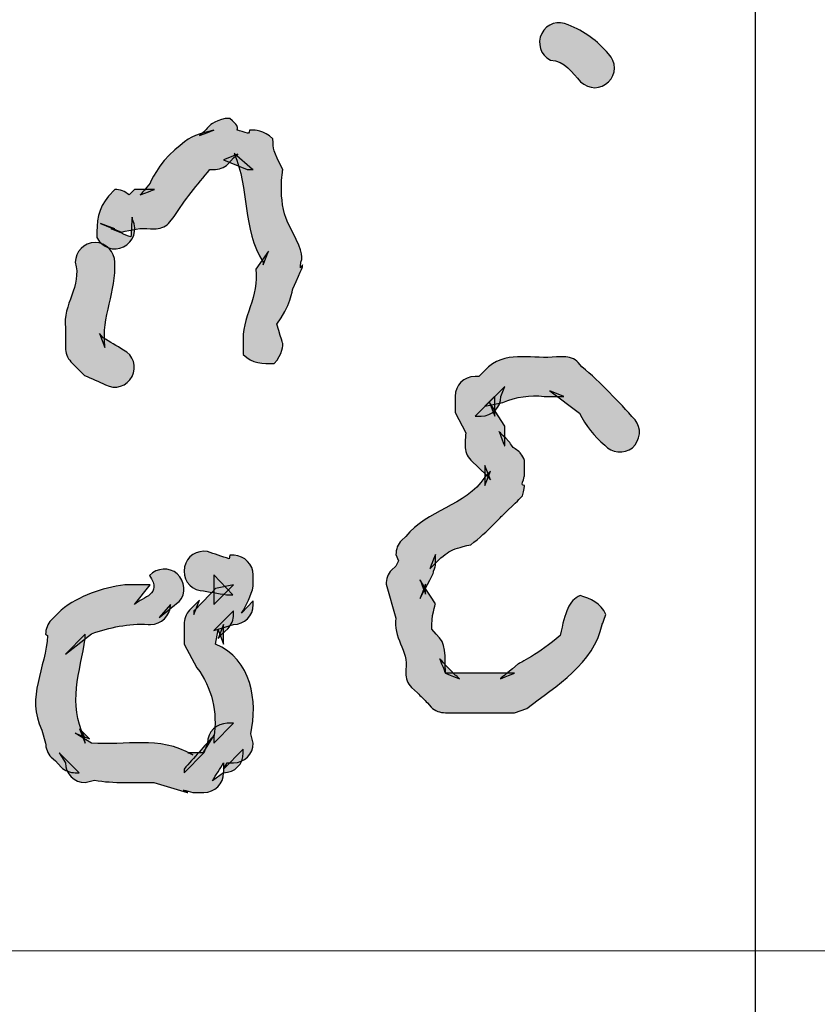
# Model space of a CAD drawing. Extents: x -20 to 112, y -73 to 33.
# Drawn here: x 86 to 90, y 13 to 17 of the extents above; entities that cross this region are included whole.
import ezdxf

# ---------------------------------------------------------------- set-up
doc = ezdxf.new("R2010")
doc.units = 0
doc.header["$MEASUREMENT"] = 0
doc.layers.add('CALL_OUTS', color=132, linetype='Continuous')
doc.layers.add('UNIT', color=231, linetype='Continuous')

msp = doc.modelspace()

# ---------------------------------------------------------------- hatches: boundary and pattern name
at = {"layer": 'UNIT'}
h = msp.add_hatch(color=7, dxfattribs=at)
edge = h.paths.add_edge_path()
edge.add_spline(control_points=[(88.8457, 16.9442), (88.9174, 16.9166), (88.9753, 16.8725), (89.0249, 16.8146), (89.0607, 16.7788), (89.0607, 16.7237), (89.0249, 16.6906), (88.9918, 16.655), (88.9367, 16.655), (88.9009, 16.6906), (88.8623, 16.7292), (88.832, 16.7843), (88.7658, 16.7871), (88.7658, 16.7871), (88.7658, 16.7871), (88.7658, 16.7871), (88.7217, 16.8091), (88.7052, 16.8615), (88.7272, 16.9056), (88.7493, 16.9497), (88.8016, 16.9662), (88.8457, 16.9442), (88.8457, 16.9442), (88.8457, 16.9442), (88.8457, 16.9442)], knot_values=[0, 0, 0, 0, 1, 1, 1, 2, 2, 2, 3, 3, 3, 4, 4, 4, 5, 5, 5, 6, 6, 6, 7, 7, 7, 8, 8, 8, 8], degree=3, periodic=0)
h = msp.add_hatch(color=7, dxfattribs=at)
edge = h.paths.add_edge_path()
edge.add_spline(control_points=[(87.396, 15.5212), (87.385, 15.6369), (87.4705, 15.7362), (87.4512, 15.8547), (87.4512, 15.8547), (87.509, 15.9346), (87.509, 15.9346), (87.509, 15.9346), (87.4842, 15.874), (87.4842, 15.874), (87.4842, 15.874), (87.4842, 15.885), (87.4842, 15.885), (87.3905, 16.0338), (87.4236, 16.2157), (87.3547, 16.3701), (87.3547, 16.3701), (87.4374, 16.2984), (87.4374, 16.2984), (87.4374, 16.2984), (87.4401, 16.2984), (87.4401, 16.2984), (87.4401, 16.2984), (87.4236, 16.2984), (87.4236, 16.2984), (87.4236, 16.2984), (87.4236, 16.2984), (87.4236, 16.2984), (87.4236, 16.2984), (87.4126, 16.2984), (87.4126, 16.2984), (87.4126, 16.2984), (87.4126, 16.2984), (87.4126, 16.2984), (87.4126, 16.2984), (87.3078, 16.3425), (87.3078, 16.3425), (87.3078, 16.3425), (87.3712, 16.3673), (87.3712, 16.3673), (87.3712, 16.3673), (87.3519, 16.3508), (87.3519, 16.3508), (87.3519, 16.3508), (87.3519, 16.3508), (87.3519, 16.3508), (87.3519, 16.3508), (87.3271, 16.3232), (87.3271, 16.3232), (87.3106, 16.3067), (87.2858, 16.2984), (87.2638, 16.2984), (87.2638, 16.2984), (87.2472, 16.2984), (87.2472, 16.2984), (87.1893, 16.2323), (87.1342, 16.1634), (87.0874, 16.0889), (87.0874, 16.0889), (87.0626, 16.0586), (87.0626, 16.0586), (87.046, 16.0421), (87.0212, 16.0338), (86.9992, 16.0338), (86.9992, 16.0338), (86.9826, 16.0338), (86.9826, 16.0338), (86.9385, 16.0421), (86.8972, 16.0283), (86.8531, 16.02), (86.8531, 16.02), (86.7594, 16.0586), (86.7594, 16.0586), (86.7594, 16.0586), (86.8228, 16.0338), (86.8228, 16.0338), (86.8228, 16.0338), (86.8062, 16.0338), (86.8062, 16.0338), (86.8366, 16.0228), (86.8641, 16.009), (86.8944, 15.998), (86.8972, 16.0283), (86.8972, 16.0559), (86.8999, 16.0862), (86.8999, 16.0807), (86.9027, 16.0779), (86.9027, 16.0724), (86.9248, 16.0311), (86.9055, 15.9759), (86.8614, 15.9539), (86.82, 15.9318), (86.7649, 15.9511), (86.7429, 15.9952), (86.7401, 16.0641), (86.7484, 16.1275), (86.7952, 16.1799), (86.7952, 16.1799), (86.8228, 16.2102), (86.8228, 16.2102), (86.8448, 16.2102), (86.8696, 16.2019), (86.8862, 16.1854), (86.8862, 16.1854), (86.911, 16.2102), (86.911, 16.2102), (86.911, 16.2102), (86.911, 16.2102), (86.9992, 16.2102), (86.9992, 16.2102), (86.9992, 16.2102), (86.9358, 16.1854), (86.9358, 16.1854), (86.9358, 16.1854), (86.9799, 16.2378), (86.9799, 16.2378), (87.0185, 16.3287), (87.0901, 16.3866), (87.1618, 16.4472), (87.1618, 16.4472), (87.2638, 16.4748), (87.2638, 16.4748), (87.2638, 16.4748), (87.2004, 16.45), (87.2004, 16.45), (87.2004, 16.45), (87.2279, 16.4748), (87.2279, 16.4748), (87.2279, 16.4748), (87.2279, 16.4748), (87.2279, 16.4748), (87.2279, 16.4748), (87.2445, 16.4941), (87.2445, 16.4941), (87.2803, 16.5272), (87.3354, 16.5272), (87.3712, 16.4941), (87.3712, 16.4941), (87.3685, 16.4748), (87.3685, 16.4748), (87.385, 16.4693), (87.4043, 16.4638), (87.4208, 16.4583), (87.4208, 16.4583), (87.4236, 16.4748), (87.4236, 16.4748), (87.4236, 16.4748), (87.4236, 16.4748), (87.4236, 16.4748), (87.4236, 16.4748), (87.4401, 16.4748), (87.4401, 16.4748), (87.4898, 16.4748), (87.5283, 16.4362), (87.5283, 16.3866), (87.5283, 16.3866), (87.5724, 16.2984), (87.5724, 16.2984), (87.5476, 16.1634), (87.5945, 16.0614), (87.6551, 15.9401), (87.6661, 15.9181), (87.6524, 15.885), (87.6496, 15.8547), (87.6496, 15.8547), (87.6606, 15.874), (87.6606, 15.874), (87.6606, 15.8712), (87.6606, 15.8685), (87.6606, 15.8657), (87.6606, 15.8657), (87.6165, 15.7665), (87.6165, 15.7665), (87.6055, 15.6838), (87.5449, 15.6094), (87.5724, 15.5212), (87.5724, 15.5212), (87.5724, 15.5212), (87.5724, 15.5212), (87.5724, 15.4743), (87.5338, 15.433), (87.4842, 15.433), (87.4346, 15.433), (87.396, 15.4743), (87.396, 15.5212), (87.396, 15.5212), (87.396, 15.5212)], knot_values=[0, 0, 0, 0, 1, 1, 1, 2, 2, 2, 3, 3, 3, 4, 4, 4, 5, 5, 5, 6, 6, 6, 7, 7, 7, 8, 8, 8, 9, 9, 9, 10, 10, 10, 11, 11, 11, 12, 12, 12, 13, 13, 13, 14, 14, 14, 15, 15, 15, 16, 16, 16, 17, 17, 17, 18, 18, 18, 19, 19, 19, 20, 20, 20, 21, 21, 21, 22, 22, 22, 23, 23, 23, 24, 24, 24, 25, 25, 25, 26, 26, 26, 27, 27, 27, 28, 28, 28, 29, 29, 29, 30, 30, 30, 31, 31, 31, 32, 32, 32, 33, 33, 33, 34, 34, 34, 35, 35, 35, 36, 36, 36, 37, 37, 37, 38, 38, 38, 39, 39, 39, 40, 40, 40, 41, 41, 41, 42, 42, 42, 43, 43, 43, 44, 44, 44, 45, 45, 45, 46, 46, 46, 47, 47, 47, 48, 48, 48, 49, 49, 49, 50, 50, 50, 51, 51, 51, 52, 52, 52, 53, 53, 53, 54, 54, 54, 55, 55, 55, 56, 56, 56, 57, 57, 57, 58, 58, 58, 59, 59, 59, 60, 60, 60, 61, 61, 61, 62, 62, 62, 62], degree=3, periodic=0)
h = msp.add_hatch(color=7, dxfattribs=at)
edge = h.paths.add_edge_path()
edge.add_spline(control_points=[(86.8228, 15.885), (86.831, 15.7582), (86.7621, 15.6397), (86.7787, 15.5102), (86.7787, 15.5102), (86.7787, 15.5047), (86.7787, 15.5047), (86.7787, 15.5047), (86.7539, 15.568), (86.7539, 15.568), (86.7539, 15.568), (86.7704, 15.5487), (86.7704, 15.5487), (86.8007, 15.5295), (86.831, 15.5129), (86.8614, 15.4936), (86.9055, 15.4716), (86.922, 15.4192), (86.8999, 15.3751), (86.8779, 15.3338), (86.8228, 15.3145), (86.7814, 15.3393), (86.7511, 15.3531), (86.718, 15.3668), (86.6877, 15.3806), (86.6877, 15.3806), (86.6271, 15.4413), (86.6271, 15.4413), (86.6106, 15.4578), (86.6023, 15.4826), (86.6023, 15.5047), (86.6023, 15.5047), (86.6023, 15.5928), (86.6023, 15.5928), (86.5885, 15.6948), (86.6767, 15.7803), (86.6464, 15.885), (86.6464, 15.9318), (86.685, 15.9732), (86.7346, 15.9732), (86.7842, 15.9732), (86.8228, 15.9318), (86.8228, 15.885), (86.8228, 15.885), (86.8228, 15.885), (86.8228, 15.885)], knot_values=[0, 0, 0, 0, 1, 1, 1, 2, 2, 2, 3, 3, 3, 4, 4, 4, 5, 5, 5, 6, 6, 6, 7, 7, 7, 8, 8, 8, 9, 9, 9, 10, 10, 10, 11, 11, 11, 12, 12, 12, 13, 13, 13, 14, 14, 14, 15, 15, 15, 15], degree=3, periodic=0)
h = msp.add_hatch(color=7, dxfattribs=at)
edge = h.paths.add_edge_path()
edge.add_spline(control_points=[(88.9973, 14.2701), (88.9587, 14.0937), (88.7934, 13.9973), (88.6611, 13.8953), (88.6611, 13.8953), (88.606, 13.876), (88.606, 13.876), (88.606, 13.876), (88.606, 13.876), (88.606, 13.876), (88.606, 13.876), (88.5701, 13.876), (88.5701, 13.876), (88.4847, 13.876), (88.402, 13.876), (88.3166, 13.876), (88.3166, 13.876), (88.2973, 13.876), (88.2973, 13.876), (88.2752, 13.876), (88.2504, 13.8843), (88.2339, 13.9008), (88.2339, 13.9008), (88.2174, 13.9201), (88.2174, 13.9201), (88.2036, 13.9339), (88.187, 13.9504), (88.1733, 13.9642), (88.1733, 13.9642), (88.1457, 13.989), (88.1457, 13.989), (88.1292, 14.0055), (88.1209, 14.0303), (88.1209, 14.0524), (88.1209, 14.0524), (88.1209, 14.0689), (88.1209, 14.0689), (88.1347, 14.1516), (88.0603, 14.215), (88.0768, 14.2977), (88.0768, 14.2977), (88.0327, 14.4492), (88.0327, 14.4492), (88.0327, 14.4713), (88.041, 14.4961), (88.0575, 14.5126), (88.0575, 14.5126), (88.0768, 14.5292), (88.0768, 14.5292), (88.0796, 14.5374), (88.0851, 14.5457), (88.0878, 14.554), (88.0878, 14.554), (88.0768, 14.5815), (88.0768, 14.5815), (88.0768, 14.6036), (88.0851, 14.6284), (88.1016, 14.6449), (88.1016, 14.6449), (88.1209, 14.6615), (88.1209, 14.6615), (88.2146, 14.78), (88.3855, 14.7965), (88.4737, 14.926), (88.4737, 14.926), (88.4985, 14.9536), (88.4985, 14.9536), (88.4985, 14.9536), (88.4737, 14.8902), (88.4737, 14.8902), (88.4737, 14.8902), (88.4737, 14.9784), (88.4737, 14.9784), (88.4737, 14.9784), (88.4985, 14.915), (88.4985, 14.915), (88.4985, 14.915), (88.4819, 14.9343), (88.4819, 14.9343), (88.4819, 14.9343), (88.4819, 14.9343), (88.4819, 14.9343), (88.4819, 14.9343), (88.4103, 15.0032), (88.4103, 15.0032), (88.3937, 15.0198), (88.3855, 15.0446), (88.3855, 15.0666), (88.3855, 15.0666), (88.3855, 15.0831), (88.3855, 15.0831), (88.3855, 15.0969), (88.3882, 15.1107), (88.3882, 15.1245), (88.3882, 15.1245), (88.3414, 15.2154), (88.3414, 15.2154), (88.3414, 15.232), (88.3414, 15.2513), (88.3414, 15.2678), (88.3414, 15.2678), (88.3414, 15.2871), (88.3414, 15.2871), (88.3414, 15.3367), (88.38, 15.3753), (88.4296, 15.3753), (88.4296, 15.3753), (88.4461, 15.3753), (88.4461, 15.3753), (88.4461, 15.3753), (88.4461, 15.3753), (88.4461, 15.3753), (88.4461, 15.3753), (88.4902, 15.4194), (88.4902, 15.4194), (88.5839, 15.4938), (88.6914, 15.4497), (88.7934, 15.4635), (88.7934, 15.4635), (88.8264, 15.4635), (88.8264, 15.4635), (88.8485, 15.4635), (88.8733, 15.4552), (88.8898, 15.4387), (88.8898, 15.4387), (88.9064, 15.4194), (88.9064, 15.4194), (88.9918, 15.3477), (89.069, 15.265), (89.1434, 15.1824), (89.1737, 15.1465), (89.1682, 15.0914), (89.1324, 15.0583), (89.0938, 15.028), (89.0387, 15.0335), (89.0083, 15.0694), (88.9615, 15.1079), (88.9229, 15.1576), (88.8953, 15.2127), (88.8953, 15.2127), (88.7631, 15.3119), (88.7631, 15.3119), (88.7631, 15.3119), (88.8264, 15.2871), (88.8264, 15.2871), (88.8264, 15.2871), (88.7383, 15.2871), (88.7383, 15.2871), (88.6749, 15.2954), (88.6142, 15.2843), (88.5536, 15.2595), (88.5536, 15.2595), (88.4737, 15.243), (88.4737, 15.243), (88.4737, 15.243), (88.5619, 15.3312), (88.5619, 15.3312), (88.5619, 15.3312), (88.5453, 15.2871), (88.5453, 15.2871), (88.5453, 15.2375), (88.5067, 15.1989), (88.4571, 15.1989), (88.4571, 15.1989), (88.4461, 15.1989), (88.4461, 15.1989), (88.4461, 15.1989), (88.4461, 15.1989), (88.4461, 15.1989), (88.4461, 15.1989), (88.4296, 15.1989), (88.4296, 15.1989), (88.4296, 15.1989), (88.5178, 15.2871), (88.5178, 15.2871), (88.5178, 15.2871), (88.5178, 15.1989), (88.5178, 15.1989), (88.5178, 15.1989), (88.493, 15.2623), (88.493, 15.2623), (88.493, 15.2623), (88.5619, 15.1548), (88.5619, 15.1548), (88.5619, 15.1548), (88.5619, 15.1548), (88.5619, 15.0666), (88.5619, 15.0666), (88.5619, 15.0666), (88.5371, 15.13), (88.5371, 15.13), (88.5371, 15.13), (88.5812, 15.0859), (88.5812, 15.0859), (88.5867, 15.0776), (88.5922, 15.0694), (88.5977, 15.0611), (88.5977, 15.0611), (88.6253, 15.0418), (88.6253, 15.0418), (88.6418, 15.0253), (88.6501, 15.0005), (88.6501, 14.9784), (88.6501, 14.9784), (88.6501, 14.9316), (88.6501, 14.9316), (88.6473, 14.9178), (88.6418, 14.904), (88.639, 14.8902), (88.639, 14.8902), (88.6501, 14.8902), (88.6501, 14.8902), (88.6501, 14.8682), (88.6418, 14.8434), (88.6253, 14.8268), (88.6253, 14.8268), (88.5536, 14.7579), (88.5536, 14.7579), (88.4874, 14.6835), (88.4103, 14.6256), (88.3111, 14.6008), (88.3111, 14.6008), (88.2284, 14.5181), (88.2284, 14.5181), (88.2284, 14.5181), (88.2532, 14.5815), (88.2532, 14.5815), (88.2532, 14.5815), (88.2532, 14.5347), (88.2532, 14.5347), (88.2504, 14.5209), (88.2449, 14.5071), (88.2422, 14.4933), (88.2422, 14.4933), (88.1843, 14.3859), (88.1843, 14.3859), (88.1843, 14.3859), (88.2091, 14.4492), (88.2091, 14.4492), (88.2091, 14.4492), (88.2091, 14.4052), (88.2091, 14.4052), (88.2091, 14.4052), (88.1843, 14.4685), (88.1843, 14.4685), (88.1843, 14.4685), (88.2532, 14.3611), (88.2532, 14.3611), (88.2339, 14.3059), (88.2366, 14.2481), (88.2973, 14.1847), (88.2973, 14.1847), (88.2973, 14.0524), (88.2973, 14.0524), (88.2973, 14.0524), (88.2725, 14.1158), (88.2725, 14.1158), (88.2725, 14.1158), (88.3414, 14.0441), (88.3414, 14.0441), (88.3414, 14.0441), (88.3414, 14.0441), (88.3414, 14.0441), (88.3414, 14.0441), (88.3607, 14.0276), (88.3607, 14.0276), (88.3607, 14.0276), (88.2973, 14.0524), (88.2973, 14.0524), (88.2973, 14.0524), (88.3855, 14.0524), (88.3855, 14.0524), (88.4158, 14.0524), (88.4434, 14.0524), (88.4737, 14.0524), (88.4737, 14.0524), (88.606, 14.0524), (88.606, 14.0524), (88.606, 14.0524), (88.5426, 14.0276), (88.5426, 14.0276), (88.5426, 14.0276), (88.6225, 14.0937), (88.6225, 14.0937), (88.7162, 14.1406), (88.8099, 14.2205), (88.832, 14.328), (88.8485, 14.3748), (88.8981, 14.3996), (88.945, 14.3831), (88.9891, 14.3666), (89.0139, 14.3142), (88.9973, 14.2701), (88.9973, 14.2701), (88.9973, 14.2701)], knot_values=[0, 0, 0, 0, 1, 1, 1, 2, 2, 2, 3, 3, 3, 4, 4, 4, 5, 5, 5, 6, 6, 6, 7, 7, 7, 8, 8, 8, 9, 9, 9, 10, 10, 10, 11, 11, 11, 12, 12, 12, 13, 13, 13, 14, 14, 14, 15, 15, 15, 16, 16, 16, 17, 17, 17, 18, 18, 18, 19, 19, 19, 20, 20, 20, 21, 21, 21, 22, 22, 22, 23, 23, 23, 24, 24, 24, 25, 25, 25, 26, 26, 26, 27, 27, 27, 28, 28, 28, 29, 29, 29, 30, 30, 30, 31, 31, 31, 32, 32, 32, 33, 33, 33, 34, 34, 34, 35, 35, 35, 36, 36, 36, 37, 37, 37, 38, 38, 38, 39, 39, 39, 40, 40, 40, 41, 41, 41, 42, 42, 42, 43, 43, 43, 44, 44, 44, 45, 45, 45, 46, 46, 46, 47, 47, 47, 48, 48, 48, 49, 49, 49, 50, 50, 50, 51, 51, 51, 52, 52, 52, 53, 53, 53, 54, 54, 54, 55, 55, 55, 56, 56, 56, 57, 57, 57, 58, 58, 58, 59, 59, 59, 60, 60, 60, 61, 61, 61, 62, 62, 62, 63, 63, 63, 64, 64, 64, 65, 65, 65, 66, 66, 66, 67, 67, 67, 68, 68, 68, 69, 69, 69, 70, 70, 70, 71, 71, 71, 72, 72, 72, 73, 73, 73, 74, 74, 74, 75, 75, 75, 76, 76, 76, 77, 77, 77, 78, 78, 78, 79, 79, 79, 80, 80, 80, 81, 81, 81, 82, 82, 82, 83, 83, 83, 84, 84, 84, 85, 85, 85, 86, 86, 86, 87, 87, 87, 88, 88, 88, 89, 89, 89, 90, 90, 90, 91, 91, 91, 92, 92, 92, 93, 93, 93, 94, 94, 94, 95, 95, 95, 96, 96, 96, 97, 97, 97, 98, 98, 98, 98], degree=3, periodic=0)
h = msp.add_hatch(color=7, dxfattribs=at)
edge = h.paths.add_edge_path()
edge.add_spline(control_points=[(87.1094, 14.3719), (87.0791, 14.3471), (87.0515, 14.3251), (87.0212, 14.3002), (87.0212, 14.3002), (87.0708, 14.3581), (87.0708, 14.3581), (87.0708, 14.3085), (87.0295, 14.2699), (86.9826, 14.2699), (86.9826, 14.2699), (86.9716, 14.2699), (86.9716, 14.2699), (86.8834, 14.2754), (86.8007, 14.2561), (86.718, 14.2286), (86.718, 14.2286), (86.6023, 14.1376), (86.6023, 14.1376), (86.6023, 14.1376), (86.6905, 14.2258), (86.6905, 14.2258), (86.6905, 14.2258), (86.6905, 14.2093), (86.6905, 14.2093), (86.6684, 14.0577), (86.6106, 13.9144), (86.6877, 13.7683), (86.6877, 13.7683), (86.6905, 13.7408), (86.6905, 13.7408), (86.6905, 13.7408), (86.6657, 13.8042), (86.6657, 13.8042), (86.6657, 13.8042), (86.7098, 13.7601), (86.7098, 13.7601), (86.7098, 13.7601), (86.6464, 13.7849), (86.6464, 13.7849), (86.6464, 13.7849), (86.718, 13.7408), (86.718, 13.7408), (86.8696, 13.727), (87.0185, 13.7766), (87.17, 13.6884), (87.17, 13.6884), (87.1535, 13.6967), (87.1535, 13.6967), (87.1535, 13.6967), (87.148, 13.6967), (87.148, 13.6967), (87.148, 13.6967), (87.2197, 13.6967), (87.2197, 13.6967), (87.2197, 13.6967), (87.1315, 13.6085), (87.1315, 13.6085), (87.1315, 13.6085), (87.1315, 13.625), (87.1315, 13.625), (87.1756, 13.6746), (87.2224, 13.727), (87.2665, 13.7766), (87.2665, 13.7766), (87.2197, 13.7022), (87.2197, 13.7022), (87.2197, 13.7022), (87.2197, 13.6967), (87.2197, 13.6967), (87.2197, 13.6967), (87.2362, 13.7408), (87.2362, 13.7408), (87.2362, 13.7904), (87.2775, 13.829), (87.3244, 13.829), (87.3244, 13.829), (87.3519, 13.829), (87.3519, 13.829), (87.3519, 13.829), (87.2638, 13.7408), (87.2638, 13.7408), (87.2638, 13.7408), (87.2638, 13.7683), (87.2638, 13.7683), (87.283, 13.8758), (87.2555, 13.9888), (87.1893, 14.077), (87.1893, 14.077), (87.1315, 14.1817), (87.1315, 14.1817), (87.1315, 14.1817), (87.1315, 14.1817), (87.1315, 14.1817), (87.1315, 14.1817), (87.1315, 14.1983), (87.1315, 14.1983), (87.1315, 14.2148), (87.1315, 14.2341), (87.1315, 14.2506), (87.1315, 14.2506), (87.1315, 14.2699), (87.1315, 14.2699), (87.1315, 14.292), (87.1397, 14.3168), (87.1563, 14.3333), (87.1563, 14.3333), (87.2004, 14.3774), (87.2004, 14.3774), (87.2004, 14.3774), (87.1756, 14.314), (87.1756, 14.314), (87.1756, 14.314), (87.1756, 14.3306), (87.1756, 14.3306), (87.2086, 14.3636), (87.2389, 14.3967), (87.272, 14.4298), (87.272, 14.4298), (87.3519, 14.4463), (87.3519, 14.4463), (87.3519, 14.4463), (87.2638, 14.3581), (87.2638, 14.3581), (87.2638, 14.3581), (87.2638, 14.3747), (87.2638, 14.3747), (87.2638, 14.3747), (87.2638, 14.3747), (87.2638, 14.3747), (87.2638, 14.3747), (87.2638, 14.3857), (87.2638, 14.3857), (87.2638, 14.3857), (87.2638, 14.3857), (87.2638, 14.3857), (87.2638, 14.3857), (87.2638, 14.4904), (87.2638, 14.4904), (87.2638, 14.4904), (87.3492, 14.4022), (87.3492, 14.4022), (87.3492, 14.4022), (87.3327, 14.4022), (87.3327, 14.4022), (87.3327, 14.4022), (87.3327, 14.4022), (87.3327, 14.4022), (87.3327, 14.4022), (87.3216, 14.4022), (87.3216, 14.4022), (87.283, 14.4077), (87.2417, 14.416), (87.2031, 14.4215), (87.1535, 14.4298), (87.1232, 14.4766), (87.1342, 14.5262), (87.1425, 14.5731), (87.1893, 14.6034), (87.2362, 14.5951), (87.2693, 14.5841), (87.2996, 14.5731), (87.3327, 14.5621), (87.3327, 14.5621), (87.3354, 14.5786), (87.3354, 14.5786), (87.3354, 14.5786), (87.3354, 14.5786), (87.3354, 14.5786), (87.3354, 14.5786), (87.3547, 14.5786), (87.3547, 14.5786), (87.4016, 14.5759), (87.4401, 14.5373), (87.4401, 14.4904), (87.4401, 14.4904), (87.4401, 14.4408), (87.4401, 14.4408), (87.4319, 14.3967), (87.4098, 14.3581), (87.3878, 14.3195), (87.3878, 14.3195), (87.4401, 14.3747), (87.4401, 14.3747), (87.4401, 14.3747), (87.4401, 14.3747), (87.4401, 14.3747), (87.4401, 14.3747), (87.4401, 14.3581), (87.4401, 14.3581), (87.4401, 14.3085), (87.4016, 14.2699), (87.3519, 14.2699), (87.3519, 14.2699), (87.2638, 14.2424), (87.2638, 14.2424), (87.2638, 14.2424), (87.3519, 14.3306), (87.3519, 14.3306), (87.3519, 14.3306), (87.3519, 14.314), (87.3519, 14.314), (87.3519, 14.292), (87.3437, 14.2672), (87.3271, 14.2506), (87.3271, 14.2506), (87.2996, 14.2258), (87.2996, 14.2258), (87.2996, 14.2258), (87.2996, 14.2258), (87.2996, 14.2258), (87.2996, 14.2258), (87.283, 14.2065), (87.283, 14.2065), (87.283, 14.2065), (87.3078, 14.2699), (87.3078, 14.2699), (87.3078, 14.2699), (87.3078, 14.1817), (87.3078, 14.1817), (87.3078, 14.1817), (87.283, 14.2451), (87.283, 14.2451), (87.283, 14.2451), (87.272, 14.1817), (87.272, 14.1817), (87.4319, 14.1156), (87.4622, 13.9254), (87.4291, 13.7821), (87.4291, 13.7821), (87.4401, 13.7408), (87.4401, 13.7408), (87.4401, 13.6912), (87.4016, 13.6526), (87.3519, 13.6526), (87.3519, 13.6526), (87.3244, 13.6526), (87.3244, 13.6526), (87.3244, 13.6526), (87.3244, 13.6526), (87.3244, 13.6526), (87.3244, 13.6526), (87.3078, 13.625), (87.3078, 13.625), (87.3078, 13.625), (87.396, 13.7132), (87.396, 13.7132), (87.396, 13.7132), (87.396, 13.6967), (87.396, 13.6967), (87.396, 13.6471), (87.3575, 13.6085), (87.3078, 13.6085), (87.3078, 13.6085), (87.3078, 13.6526), (87.3078, 13.6526), (87.2913, 13.625), (87.2748, 13.6002), (87.2582, 13.5726), (87.2582, 13.5726), (87.3078, 13.6085), (87.3078, 13.6085), (87.3078, 13.5589), (87.2693, 13.5203), (87.2197, 13.5203), (87.2197, 13.5203), (87.17, 13.5203), (87.17, 13.5203), (87.1563, 13.523), (87.1425, 13.5285), (87.1287, 13.5313), (87.1287, 13.5313), (87.148, 13.5203), (87.148, 13.5203), (87.148, 13.5203), (87.148, 13.5203), (87.1452, 13.5203), (87.1452, 13.5203), (86.9964, 13.5644), (86.9964, 13.5644), (86.9082, 13.5671), (86.82, 13.5589), (86.7318, 13.5754), (86.7318, 13.5754), (86.6905, 13.5644), (86.6905, 13.5644), (86.6905, 13.5644), (86.6905, 13.5644), (86.6905, 13.5644), (86.6409, 13.5644), (86.6023, 13.603), (86.6023, 13.6526), (86.6023, 13.6526), (86.5747, 13.6967), (86.5747, 13.6967), (86.5747, 13.6967), (86.6629, 13.6085), (86.6629, 13.6085), (86.6629, 13.6085), (86.6464, 13.6085), (86.6464, 13.6085), (86.6243, 13.6085), (86.5995, 13.6167), (86.583, 13.6333), (86.583, 13.6333), (86.5582, 13.6608), (86.5582, 13.6608), (86.5582, 13.6608), (86.5582, 13.6608), (86.5582, 13.6608), (86.5582, 13.6608), (86.5389, 13.6774), (86.5389, 13.6774), (86.5224, 13.6939), (86.5141, 13.7187), (86.5141, 13.7408), (86.5141, 13.7408), (86.4976, 13.7986), (86.4976, 13.7986), (86.4231, 13.9447), (86.5169, 14.0798), (86.5224, 14.2203), (86.5224, 14.2203), (86.5141, 14.2258), (86.5141, 14.2258), (86.5141, 14.2479), (86.5224, 14.2727), (86.5389, 14.2892), (86.5389, 14.2892), (86.583, 14.3333), (86.583, 14.3333), (86.6657, 14.3995), (86.7621, 14.4325), (86.8669, 14.4463), (86.8669, 14.4463), (86.9799, 14.4463), (86.9799, 14.4463), (86.9799, 14.4463), (86.9799, 14.4463), (86.9799, 14.4463), (86.9799, 14.4463), (86.911, 14.3581), (86.911, 14.3581), (86.9468, 14.394), (87.0378, 14.4022), (86.9771, 14.4877), (87.0102, 14.5235), (87.0653, 14.5262), (87.1011, 14.4959), (87.137, 14.4629), (87.1425, 14.4077), (87.1094, 14.3719), (87.1094, 14.3719), (87.1094, 14.3719), (87.1094, 14.3719)], knot_values=[0, 0, 0, 0, 1, 1, 1, 2, 2, 2, 3, 3, 3, 4, 4, 4, 5, 5, 5, 6, 6, 6, 7, 7, 7, 8, 8, 8, 9, 9, 9, 10, 10, 10, 11, 11, 11, 12, 12, 12, 13, 13, 13, 14, 14, 14, 15, 15, 15, 16, 16, 16, 17, 17, 17, 18, 18, 18, 19, 19, 19, 20, 20, 20, 21, 21, 21, 22, 22, 22, 23, 23, 23, 24, 24, 24, 25, 25, 25, 26, 26, 26, 27, 27, 27, 28, 28, 28, 29, 29, 29, 30, 30, 30, 31, 31, 31, 32, 32, 32, 33, 33, 33, 34, 34, 34, 35, 35, 35, 36, 36, 36, 37, 37, 37, 38, 38, 38, 39, 39, 39, 40, 40, 40, 41, 41, 41, 42, 42, 42, 43, 43, 43, 44, 44, 44, 45, 45, 45, 46, 46, 46, 47, 47, 47, 48, 48, 48, 49, 49, 49, 50, 50, 50, 51, 51, 51, 52, 52, 52, 53, 53, 53, 54, 54, 54, 55, 55, 55, 56, 56, 56, 57, 57, 57, 58, 58, 58, 59, 59, 59, 60, 60, 60, 61, 61, 61, 62, 62, 62, 63, 63, 63, 64, 64, 64, 65, 65, 65, 66, 66, 66, 67, 67, 67, 68, 68, 68, 69, 69, 69, 70, 70, 70, 71, 71, 71, 72, 72, 72, 73, 73, 73, 74, 74, 74, 75, 75, 75, 76, 76, 76, 77, 77, 77, 78, 78, 78, 79, 79, 79, 80, 80, 80, 81, 81, 81, 82, 82, 82, 83, 83, 83, 84, 84, 84, 85, 85, 85, 86, 86, 86, 87, 87, 87, 88, 88, 88, 89, 89, 89, 90, 90, 90, 91, 91, 91, 92, 92, 92, 93, 93, 93, 94, 94, 94, 95, 95, 95, 96, 96, 96, 97, 97, 97, 98, 98, 98, 99, 99, 99, 100, 100, 100, 101, 101, 101, 102, 102, 102, 103, 103, 103, 104, 104, 104, 105, 105, 105, 106, 106, 106, 107, 107, 107, 108, 108, 108, 109, 109, 109, 110, 110, 110, 111, 111, 111, 112, 112, 112, 113, 113, 113, 114, 114, 114, 115, 115, 115, 116, 116, 116, 117, 117, 117, 118, 118, 118, 118], degree=3, periodic=0)

# ---------------------------------------------------------------- linework, layer by layer
at = {"layer": 'CALL_OUTS', "color": 1}
msp.add_line((89.6788, 29.1042), (89.6788, 9.2311), dxfattribs=at)
at = {"layer": 'UNIT', "color": 174}
msp.add_lwpolyline([(75.2958, 30.0116), (75.3162, 12.8111), (96.3671, 12.8177), (96.3154, 29.7765)], dxfattribs=at)
for points, knots in [([(88.8457, 16.9442), (88.9174, 16.9166), (88.9753, 16.8725), (89.0249, 16.8146), (89.0607, 16.7788), (89.0607, 16.7237), (89.0249, 16.6906), (88.9918, 16.655), (88.9367, 16.655), (88.9009, 16.6906), (88.8623, 16.7292), (88.832, 16.7843), (88.7658, 16.7871), (88.7658, 16.7871), (88.7658, 16.7871), (88.7658, 16.7871), (88.7217, 16.8091), (88.7052, 16.8615), (88.7272, 16.9056), (88.7493, 16.9497), (88.8016, 16.9662), (88.8457, 16.9442), (88.8457, 16.9442), (88.8457, 16.9442), (88.8457, 16.9442)], [0, 0, 0, 0, 1, 1, 1, 2, 2, 2, 3, 3, 3, 4, 4, 4, 5, 5, 5, 6, 6, 6, 7, 7, 7, 8, 8, 8, 8]), ([(87.396, 15.5212), (87.385, 15.6369), (87.4705, 15.7362), (87.4512, 15.8547), (87.4512, 15.8547), (87.509, 15.9346), (87.509, 15.9346), (87.509, 15.9346), (87.4842, 15.874), (87.4842, 15.874), (87.4842, 15.874), (87.4842, 15.885), (87.4842, 15.885), (87.3905, 16.0338), (87.4236, 16.2157), (87.3547, 16.3701), (87.3547, 16.3701), (87.4374, 16.2984), (87.4374, 16.2984), (87.4374, 16.2984), (87.4401, 16.2984), (87.4401, 16.2984), (87.4401, 16.2984), (87.4236, 16.2984), (87.4236, 16.2984), (87.4236, 16.2984), (87.4236, 16.2984), (87.4236, 16.2984), (87.4236, 16.2984), (87.4126, 16.2984), (87.4126, 16.2984), (87.4126, 16.2984), (87.4126, 16.2984), (87.4126, 16.2984), (87.4126, 16.2984), (87.3078, 16.3425), (87.3078, 16.3425), (87.3078, 16.3425), (87.3712, 16.3673), (87.3712, 16.3673), (87.3712, 16.3673), (87.3519, 16.3508), (87.3519, 16.3508), (87.3519, 16.3508), (87.3519, 16.3508), (87.3519, 16.3508), (87.3519, 16.3508), (87.3271, 16.3232), (87.3271, 16.3232), (87.3106, 16.3067), (87.2858, 16.2984), (87.2638, 16.2984), (87.2638, 16.2984), (87.2472, 16.2984), (87.2472, 16.2984), (87.1893, 16.2323), (87.1342, 16.1634), (87.0874, 16.0889), (87.0874, 16.0889), (87.0626, 16.0586), (87.0626, 16.0586), (87.046, 16.0421), (87.0212, 16.0338), (86.9992, 16.0338), (86.9992, 16.0338), (86.9826, 16.0338), (86.9826, 16.0338), (86.9385, 16.0421), (86.8972, 16.0283), (86.8531, 16.02), (86.8531, 16.02), (86.7594, 16.0586), (86.7594, 16.0586), (86.7594, 16.0586), (86.8228, 16.0338), (86.8228, 16.0338), (86.8228, 16.0338), (86.8062, 16.0338), (86.8062, 16.0338), (86.8366, 16.0228), (86.8641, 16.009), (86.8944, 15.998), (86.8972, 16.0283), (86.8972, 16.0559), (86.8999, 16.0862), (86.8999, 16.0807), (86.9027, 16.0779), (86.9027, 16.0724), (86.9248, 16.0311), (86.9055, 15.9759), (86.8614, 15.9539), (86.82, 15.9318), (86.7649, 15.9511), (86.7429, 15.9952), (86.7401, 16.0641), (86.7484, 16.1275), (86.7952, 16.1799), (86.7952, 16.1799), (86.8228, 16.2102), (86.8228, 16.2102), (86.8448, 16.2102), (86.8696, 16.2019), (86.8862, 16.1854), (86.8862, 16.1854), (86.911, 16.2102), (86.911, 16.2102), (86.911, 16.2102), (86.911, 16.2102), (86.9992, 16.2102), (86.9992, 16.2102), (86.9992, 16.2102), (86.9358, 16.1854), (86.9358, 16.1854), (86.9358, 16.1854), (86.9799, 16.2378), (86.9799, 16.2378), (87.0185, 16.3287), (87.0901, 16.3866), (87.1618, 16.4472), (87.1618, 16.4472), (87.2638, 16.4748), (87.2638, 16.4748), (87.2638, 16.4748), (87.2004, 16.45), (87.2004, 16.45), (87.2004, 16.45), (87.2279, 16.4748), (87.2279, 16.4748), (87.2279, 16.4748), (87.2279, 16.4748), (87.2279, 16.4748), (87.2279, 16.4748), (87.2445, 16.4941), (87.2445, 16.4941), (87.2803, 16.5272), (87.3354, 16.5272), (87.3712, 16.4941), (87.3712, 16.4941), (87.3685, 16.4748), (87.3685, 16.4748), (87.385, 16.4693), (87.4043, 16.4638), (87.4208, 16.4583), (87.4208, 16.4583), (87.4236, 16.4748), (87.4236, 16.4748), (87.4236, 16.4748), (87.4236, 16.4748), (87.4236, 16.4748), (87.4236, 16.4748), (87.4401, 16.4748), (87.4401, 16.4748), (87.4898, 16.4748), (87.5283, 16.4362), (87.5283, 16.3866), (87.5283, 16.3866), (87.5724, 16.2984), (87.5724, 16.2984), (87.5476, 16.1634), (87.5945, 16.0614), (87.6551, 15.9401), (87.6661, 15.9181), (87.6524, 15.885), (87.6496, 15.8547), (87.6496, 15.8547), (87.6606, 15.874), (87.6606, 15.874), (87.6606, 15.8712), (87.6606, 15.8685), (87.6606, 15.8657), (87.6606, 15.8657), (87.6165, 15.7665), (87.6165, 15.7665), (87.6055, 15.6838), (87.5449, 15.6094), (87.5724, 15.5212), (87.5724, 15.5212), (87.5724, 15.5212), (87.5724, 15.5212), (87.5724, 15.4743), (87.5338, 15.433), (87.4842, 15.433), (87.4346, 15.433), (87.396, 15.4743), (87.396, 15.5212), (87.396, 15.5212), (87.396, 15.5212)], [0, 0, 0, 0, 1, 1, 1, 2, 2, 2, 3, 3, 3, 4, 4, 4, 5, 5, 5, 6, 6, 6, 7, 7, 7, 8, 8, 8, 9, 9, 9, 10, 10, 10, 11, 11, 11, 12, 12, 12, 13, 13, 13, 14, 14, 14, 15, 15, 15, 16, 16, 16, 17, 17, 17, 18, 18, 18, 19, 19, 19, 20, 20, 20, 21, 21, 21, 22, 22, 22, 23, 23, 23, 24, 24, 24, 25, 25, 25, 26, 26, 26, 27, 27, 27, 28, 28, 28, 29, 29, 29, 30, 30, 30, 31, 31, 31, 32, 32, 32, 33, 33, 33, 34, 34, 34, 35, 35, 35, 36, 36, 36, 37, 37, 37, 38, 38, 38, 39, 39, 39, 40, 40, 40, 41, 41, 41, 42, 42, 42, 43, 43, 43, 44, 44, 44, 45, 45, 45, 46, 46, 46, 47, 47, 47, 48, 48, 48, 49, 49, 49, 50, 50, 50, 51, 51, 51, 52, 52, 52, 53, 53, 53, 54, 54, 54, 55, 55, 55, 56, 56, 56, 57, 57, 57, 58, 58, 58, 59, 59, 59, 60, 60, 60, 61, 61, 61, 62, 62, 62, 62]), ([(86.8228, 15.885), (86.831, 15.7582), (86.7621, 15.6397), (86.7787, 15.5102), (86.7787, 15.5102), (86.7787, 15.5047), (86.7787, 15.5047), (86.7787, 15.5047), (86.7539, 15.568), (86.7539, 15.568), (86.7539, 15.568), (86.7704, 15.5487), (86.7704, 15.5487), (86.8007, 15.5295), (86.831, 15.5129), (86.8614, 15.4936), (86.9055, 15.4716), (86.922, 15.4192), (86.8999, 15.3751), (86.8779, 15.3338), (86.8228, 15.3145), (86.7814, 15.3393), (86.7511, 15.3531), (86.718, 15.3668), (86.6877, 15.3806), (86.6877, 15.3806), (86.6271, 15.4413), (86.6271, 15.4413), (86.6106, 15.4578), (86.6023, 15.4826), (86.6023, 15.5047), (86.6023, 15.5047), (86.6023, 15.5928), (86.6023, 15.5928), (86.5885, 15.6948), (86.6767, 15.7803), (86.6464, 15.885), (86.6464, 15.9318), (86.685, 15.9732), (86.7346, 15.9732), (86.7842, 15.9732), (86.8228, 15.9318), (86.8228, 15.885), (86.8228, 15.885), (86.8228, 15.885), (86.8228, 15.885)], [0, 0, 0, 0, 1, 1, 1, 2, 2, 2, 3, 3, 3, 4, 4, 4, 5, 5, 5, 6, 6, 6, 7, 7, 7, 8, 8, 8, 9, 9, 9, 10, 10, 10, 11, 11, 11, 12, 12, 12, 13, 13, 13, 14, 14, 14, 15, 15, 15, 15]), ([(88.9973, 14.2701), (88.9587, 14.0937), (88.7934, 13.9973), (88.6611, 13.8953), (88.6611, 13.8953), (88.606, 13.876), (88.606, 13.876), (88.606, 13.876), (88.606, 13.876), (88.606, 13.876), (88.606, 13.876), (88.5701, 13.876), (88.5701, 13.876), (88.4847, 13.876), (88.402, 13.876), (88.3166, 13.876), (88.3166, 13.876), (88.2973, 13.876), (88.2973, 13.876), (88.2752, 13.876), (88.2504, 13.8843), (88.2339, 13.9008), (88.2339, 13.9008), (88.2174, 13.9201), (88.2174, 13.9201), (88.2036, 13.9339), (88.187, 13.9504), (88.1733, 13.9642), (88.1733, 13.9642), (88.1457, 13.989), (88.1457, 13.989), (88.1292, 14.0055), (88.1209, 14.0303), (88.1209, 14.0524), (88.1209, 14.0524), (88.1209, 14.0689), (88.1209, 14.0689), (88.1347, 14.1516), (88.0603, 14.215), (88.0768, 14.2977), (88.0768, 14.2977), (88.0327, 14.4492), (88.0327, 14.4492), (88.0327, 14.4713), (88.041, 14.4961), (88.0575, 14.5126), (88.0575, 14.5126), (88.0768, 14.5292), (88.0768, 14.5292), (88.0796, 14.5374), (88.0851, 14.5457), (88.0878, 14.554), (88.0878, 14.554), (88.0768, 14.5815), (88.0768, 14.5815), (88.0768, 14.6036), (88.0851, 14.6284), (88.1016, 14.6449), (88.1016, 14.6449), (88.1209, 14.6615), (88.1209, 14.6615), (88.2146, 14.78), (88.3855, 14.7965), (88.4737, 14.926), (88.4737, 14.926), (88.4985, 14.9536), (88.4985, 14.9536), (88.4985, 14.9536), (88.4737, 14.8902), (88.4737, 14.8902), (88.4737, 14.8902), (88.4737, 14.9784), (88.4737, 14.9784), (88.4737, 14.9784), (88.4985, 14.915), (88.4985, 14.915), (88.4985, 14.915), (88.4819, 14.9343), (88.4819, 14.9343), (88.4819, 14.9343), (88.4819, 14.9343), (88.4819, 14.9343), (88.4819, 14.9343), (88.4103, 15.0032), (88.4103, 15.0032), (88.3937, 15.0198), (88.3855, 15.0446), (88.3855, 15.0666), (88.3855, 15.0666), (88.3855, 15.0831), (88.3855, 15.0831), (88.3855, 15.0969), (88.3882, 15.1107), (88.3882, 15.1245), (88.3882, 15.1245), (88.3414, 15.2154), (88.3414, 15.2154), (88.3414, 15.232), (88.3414, 15.2513), (88.3414, 15.2678), (88.3414, 15.2678), (88.3414, 15.2871), (88.3414, 15.2871), (88.3414, 15.3367), (88.38, 15.3753), (88.4296, 15.3753), (88.4296, 15.3753), (88.4461, 15.3753), (88.4461, 15.3753), (88.4461, 15.3753), (88.4461, 15.3753), (88.4461, 15.3753), (88.4461, 15.3753), (88.4902, 15.4194), (88.4902, 15.4194), (88.5839, 15.4938), (88.6914, 15.4497), (88.7934, 15.4635), (88.7934, 15.4635), (88.8264, 15.4635), (88.8264, 15.4635), (88.8485, 15.4635), (88.8733, 15.4552), (88.8898, 15.4387), (88.8898, 15.4387), (88.9064, 15.4194), (88.9064, 15.4194), (88.9918, 15.3477), (89.069, 15.265), (89.1434, 15.1824), (89.1737, 15.1465), (89.1682, 15.0914), (89.1324, 15.0583), (89.0938, 15.028), (89.0387, 15.0335), (89.0083, 15.0694), (88.9615, 15.1079), (88.9229, 15.1576), (88.8953, 15.2127), (88.8953, 15.2127), (88.7631, 15.3119), (88.7631, 15.3119), (88.7631, 15.3119), (88.8264, 15.2871), (88.8264, 15.2871), (88.8264, 15.2871), (88.7383, 15.2871), (88.7383, 15.2871), (88.6749, 15.2954), (88.6142, 15.2843), (88.5536, 15.2595), (88.5536, 15.2595), (88.4737, 15.243), (88.4737, 15.243), (88.4737, 15.243), (88.5619, 15.3312), (88.5619, 15.3312), (88.5619, 15.3312), (88.5453, 15.2871), (88.5453, 15.2871), (88.5453, 15.2375), (88.5067, 15.1989), (88.4571, 15.1989), (88.4571, 15.1989), (88.4461, 15.1989), (88.4461, 15.1989), (88.4461, 15.1989), (88.4461, 15.1989), (88.4461, 15.1989), (88.4461, 15.1989), (88.4296, 15.1989), (88.4296, 15.1989), (88.4296, 15.1989), (88.5178, 15.2871), (88.5178, 15.2871), (88.5178, 15.2871), (88.5178, 15.1989), (88.5178, 15.1989), (88.5178, 15.1989), (88.493, 15.2623), (88.493, 15.2623), (88.493, 15.2623), (88.5619, 15.1548), (88.5619, 15.1548), (88.5619, 15.1548), (88.5619, 15.1548), (88.5619, 15.0666), (88.5619, 15.0666), (88.5619, 15.0666), (88.5371, 15.13), (88.5371, 15.13), (88.5371, 15.13), (88.5812, 15.0859), (88.5812, 15.0859), (88.5867, 15.0776), (88.5922, 15.0694), (88.5977, 15.0611), (88.5977, 15.0611), (88.6253, 15.0418), (88.6253, 15.0418), (88.6418, 15.0253), (88.6501, 15.0005), (88.6501, 14.9784), (88.6501, 14.9784), (88.6501, 14.9316), (88.6501, 14.9316), (88.6473, 14.9178), (88.6418, 14.904), (88.639, 14.8902), (88.639, 14.8902), (88.6501, 14.8902), (88.6501, 14.8902), (88.6501, 14.8682), (88.6418, 14.8434), (88.6253, 14.8268), (88.6253, 14.8268), (88.5536, 14.7579), (88.5536, 14.7579), (88.4874, 14.6835), (88.4103, 14.6256), (88.3111, 14.6008), (88.3111, 14.6008), (88.2284, 14.5181), (88.2284, 14.5181), (88.2284, 14.5181), (88.2532, 14.5815), (88.2532, 14.5815), (88.2532, 14.5815), (88.2532, 14.5347), (88.2532, 14.5347), (88.2504, 14.5209), (88.2449, 14.5071), (88.2422, 14.4933), (88.2422, 14.4933), (88.1843, 14.3859), (88.1843, 14.3859), (88.1843, 14.3859), (88.2091, 14.4492), (88.2091, 14.4492), (88.2091, 14.4492), (88.2091, 14.4052), (88.2091, 14.4052), (88.2091, 14.4052), (88.1843, 14.4685), (88.1843, 14.4685), (88.1843, 14.4685), (88.2532, 14.3611), (88.2532, 14.3611), (88.2339, 14.3059), (88.2366, 14.2481), (88.2973, 14.1847), (88.2973, 14.1847), (88.2973, 14.0524), (88.2973, 14.0524), (88.2973, 14.0524), (88.2725, 14.1158), (88.2725, 14.1158), (88.2725, 14.1158), (88.3414, 14.0441), (88.3414, 14.0441), (88.3414, 14.0441), (88.3414, 14.0441), (88.3414, 14.0441), (88.3414, 14.0441), (88.3607, 14.0276), (88.3607, 14.0276), (88.3607, 14.0276), (88.2973, 14.0524), (88.2973, 14.0524), (88.2973, 14.0524), (88.3855, 14.0524), (88.3855, 14.0524), (88.4158, 14.0524), (88.4434, 14.0524), (88.4737, 14.0524), (88.4737, 14.0524), (88.606, 14.0524), (88.606, 14.0524), (88.606, 14.0524), (88.5426, 14.0276), (88.5426, 14.0276), (88.5426, 14.0276), (88.6225, 14.0937), (88.6225, 14.0937), (88.7162, 14.1406), (88.8099, 14.2205), (88.832, 14.328), (88.8485, 14.3748), (88.8981, 14.3996), (88.945, 14.3831), (88.9891, 14.3666), (89.0139, 14.3142), (88.9973, 14.2701), (88.9973, 14.2701), (88.9973, 14.2701)], [0, 0, 0, 0, 1, 1, 1, 2, 2, 2, 3, 3, 3, 4, 4, 4, 5, 5, 5, 6, 6, 6, 7, 7, 7, 8, 8, 8, 9, 9, 9, 10, 10, 10, 11, 11, 11, 12, 12, 12, 13, 13, 13, 14, 14, 14, 15, 15, 15, 16, 16, 16, 17, 17, 17, 18, 18, 18, 19, 19, 19, 20, 20, 20, 21, 21, 21, 22, 22, 22, 23, 23, 23, 24, 24, 24, 25, 25, 25, 26, 26, 26, 27, 27, 27, 28, 28, 28, 29, 29, 29, 30, 30, 30, 31, 31, 31, 32, 32, 32, 33, 33, 33, 34, 34, 34, 35, 35, 35, 36, 36, 36, 37, 37, 37, 38, 38, 38, 39, 39, 39, 40, 40, 40, 41, 41, 41, 42, 42, 42, 43, 43, 43, 44, 44, 44, 45, 45, 45, 46, 46, 46, 47, 47, 47, 48, 48, 48, 49, 49, 49, 50, 50, 50, 51, 51, 51, 52, 52, 52, 53, 53, 53, 54, 54, 54, 55, 55, 55, 56, 56, 56, 57, 57, 57, 58, 58, 58, 59, 59, 59, 60, 60, 60, 61, 61, 61, 62, 62, 62, 63, 63, 63, 64, 64, 64, 65, 65, 65, 66, 66, 66, 67, 67, 67, 68, 68, 68, 69, 69, 69, 70, 70, 70, 71, 71, 71, 72, 72, 72, 73, 73, 73, 74, 74, 74, 75, 75, 75, 76, 76, 76, 77, 77, 77, 78, 78, 78, 79, 79, 79, 80, 80, 80, 81, 81, 81, 82, 82, 82, 83, 83, 83, 84, 84, 84, 85, 85, 85, 86, 86, 86, 87, 87, 87, 88, 88, 88, 89, 89, 89, 90, 90, 90, 91, 91, 91, 92, 92, 92, 93, 93, 93, 94, 94, 94, 95, 95, 95, 96, 96, 96, 97, 97, 97, 98, 98, 98, 98]), ([(87.1094, 14.3719), (87.0791, 14.3471), (87.0515, 14.3251), (87.0212, 14.3002), (87.0212, 14.3002), (87.0708, 14.3581), (87.0708, 14.3581), (87.0708, 14.3085), (87.0295, 14.2699), (86.9826, 14.2699), (86.9826, 14.2699), (86.9716, 14.2699), (86.9716, 14.2699), (86.8834, 14.2754), (86.8007, 14.2561), (86.718, 14.2286), (86.718, 14.2286), (86.6023, 14.1376), (86.6023, 14.1376), (86.6023, 14.1376), (86.6905, 14.2258), (86.6905, 14.2258), (86.6905, 14.2258), (86.6905, 14.2093), (86.6905, 14.2093), (86.6684, 14.0577), (86.6106, 13.9144), (86.6877, 13.7683), (86.6877, 13.7683), (86.6905, 13.7408), (86.6905, 13.7408), (86.6905, 13.7408), (86.6657, 13.8042), (86.6657, 13.8042), (86.6657, 13.8042), (86.7098, 13.7601), (86.7098, 13.7601), (86.7098, 13.7601), (86.6464, 13.7849), (86.6464, 13.7849), (86.6464, 13.7849), (86.718, 13.7408), (86.718, 13.7408), (86.8696, 13.727), (87.0185, 13.7766), (87.17, 13.6884), (87.17, 13.6884), (87.1535, 13.6967), (87.1535, 13.6967), (87.1535, 13.6967), (87.148, 13.6967), (87.148, 13.6967), (87.148, 13.6967), (87.2197, 13.6967), (87.2197, 13.6967), (87.2197, 13.6967), (87.1315, 13.6085), (87.1315, 13.6085), (87.1315, 13.6085), (87.1315, 13.625), (87.1315, 13.625), (87.1756, 13.6746), (87.2224, 13.727), (87.2665, 13.7766), (87.2665, 13.7766), (87.2197, 13.7022), (87.2197, 13.7022), (87.2197, 13.7022), (87.2197, 13.6967), (87.2197, 13.6967), (87.2197, 13.6967), (87.2362, 13.7408), (87.2362, 13.7408), (87.2362, 13.7904), (87.2775, 13.829), (87.3244, 13.829), (87.3244, 13.829), (87.3519, 13.829), (87.3519, 13.829), (87.3519, 13.829), (87.2638, 13.7408), (87.2638, 13.7408), (87.2638, 13.7408), (87.2638, 13.7683), (87.2638, 13.7683), (87.283, 13.8758), (87.2555, 13.9888), (87.1893, 14.077), (87.1893, 14.077), (87.1315, 14.1817), (87.1315, 14.1817), (87.1315, 14.1817), (87.1315, 14.1817), (87.1315, 14.1817), (87.1315, 14.1817), (87.1315, 14.1983), (87.1315, 14.1983), (87.1315, 14.2148), (87.1315, 14.2341), (87.1315, 14.2506), (87.1315, 14.2506), (87.1315, 14.2699), (87.1315, 14.2699), (87.1315, 14.292), (87.1397, 14.3168), (87.1563, 14.3333), (87.1563, 14.3333), (87.2004, 14.3774), (87.2004, 14.3774), (87.2004, 14.3774), (87.1756, 14.314), (87.1756, 14.314), (87.1756, 14.314), (87.1756, 14.3306), (87.1756, 14.3306), (87.2086, 14.3636), (87.2389, 14.3967), (87.272, 14.4298), (87.272, 14.4298), (87.3519, 14.4463), (87.3519, 14.4463), (87.3519, 14.4463), (87.2638, 14.3581), (87.2638, 14.3581), (87.2638, 14.3581), (87.2638, 14.3747), (87.2638, 14.3747), (87.2638, 14.3747), (87.2638, 14.3747), (87.2638, 14.3747), (87.2638, 14.3747), (87.2638, 14.3857), (87.2638, 14.3857), (87.2638, 14.3857), (87.2638, 14.3857), (87.2638, 14.3857), (87.2638, 14.3857), (87.2638, 14.4904), (87.2638, 14.4904), (87.2638, 14.4904), (87.3492, 14.4022), (87.3492, 14.4022), (87.3492, 14.4022), (87.3327, 14.4022), (87.3327, 14.4022), (87.3327, 14.4022), (87.3327, 14.4022), (87.3327, 14.4022), (87.3327, 14.4022), (87.3216, 14.4022), (87.3216, 14.4022), (87.283, 14.4077), (87.2417, 14.416), (87.2031, 14.4215), (87.1535, 14.4298), (87.1232, 14.4766), (87.1342, 14.5262), (87.1425, 14.5731), (87.1893, 14.6034), (87.2362, 14.5951), (87.2693, 14.5841), (87.2996, 14.5731), (87.3327, 14.5621), (87.3327, 14.5621), (87.3354, 14.5786), (87.3354, 14.5786), (87.3354, 14.5786), (87.3354, 14.5786), (87.3354, 14.5786), (87.3354, 14.5786), (87.3547, 14.5786), (87.3547, 14.5786), (87.4016, 14.5759), (87.4401, 14.5373), (87.4401, 14.4904), (87.4401, 14.4904), (87.4401, 14.4408), (87.4401, 14.4408), (87.4319, 14.3967), (87.4098, 14.3581), (87.3878, 14.3195), (87.3878, 14.3195), (87.4401, 14.3747), (87.4401, 14.3747), (87.4401, 14.3747), (87.4401, 14.3747), (87.4401, 14.3747), (87.4401, 14.3747), (87.4401, 14.3581), (87.4401, 14.3581), (87.4401, 14.3085), (87.4016, 14.2699), (87.3519, 14.2699), (87.3519, 14.2699), (87.2638, 14.2424), (87.2638, 14.2424), (87.2638, 14.2424), (87.3519, 14.3306), (87.3519, 14.3306), (87.3519, 14.3306), (87.3519, 14.314), (87.3519, 14.314), (87.3519, 14.292), (87.3437, 14.2672), (87.3271, 14.2506), (87.3271, 14.2506), (87.2996, 14.2258), (87.2996, 14.2258), (87.2996, 14.2258), (87.2996, 14.2258), (87.2996, 14.2258), (87.2996, 14.2258), (87.283, 14.2065), (87.283, 14.2065), (87.283, 14.2065), (87.3078, 14.2699), (87.3078, 14.2699), (87.3078, 14.2699), (87.3078, 14.1817), (87.3078, 14.1817), (87.3078, 14.1817), (87.283, 14.2451), (87.283, 14.2451), (87.283, 14.2451), (87.272, 14.1817), (87.272, 14.1817), (87.4319, 14.1156), (87.4622, 13.9254), (87.4291, 13.7821), (87.4291, 13.7821), (87.4401, 13.7408), (87.4401, 13.7408), (87.4401, 13.6912), (87.4016, 13.6526), (87.3519, 13.6526), (87.3519, 13.6526), (87.3244, 13.6526), (87.3244, 13.6526), (87.3244, 13.6526), (87.3244, 13.6526), (87.3244, 13.6526), (87.3244, 13.6526), (87.3078, 13.625), (87.3078, 13.625), (87.3078, 13.625), (87.396, 13.7132), (87.396, 13.7132), (87.396, 13.7132), (87.396, 13.6967), (87.396, 13.6967), (87.396, 13.6471), (87.3575, 13.6085), (87.3078, 13.6085), (87.3078, 13.6085), (87.3078, 13.6526), (87.3078, 13.6526), (87.2913, 13.625), (87.2748, 13.6002), (87.2582, 13.5726), (87.2582, 13.5726), (87.3078, 13.6085), (87.3078, 13.6085), (87.3078, 13.5589), (87.2693, 13.5203), (87.2197, 13.5203), (87.2197, 13.5203), (87.17, 13.5203), (87.17, 13.5203), (87.1563, 13.523), (87.1425, 13.5285), (87.1287, 13.5313), (87.1287, 13.5313), (87.148, 13.5203), (87.148, 13.5203), (87.148, 13.5203), (87.148, 13.5203), (87.1452, 13.5203), (87.1452, 13.5203), (86.9964, 13.5644), (86.9964, 13.5644), (86.9082, 13.5671), (86.82, 13.5589), (86.7318, 13.5754), (86.7318, 13.5754), (86.6905, 13.5644), (86.6905, 13.5644), (86.6905, 13.5644), (86.6905, 13.5644), (86.6905, 13.5644), (86.6409, 13.5644), (86.6023, 13.603), (86.6023, 13.6526), (86.6023, 13.6526), (86.5747, 13.6967), (86.5747, 13.6967), (86.5747, 13.6967), (86.6629, 13.6085), (86.6629, 13.6085), (86.6629, 13.6085), (86.6464, 13.6085), (86.6464, 13.6085), (86.6243, 13.6085), (86.5995, 13.6167), (86.583, 13.6333), (86.583, 13.6333), (86.5582, 13.6608), (86.5582, 13.6608), (86.5582, 13.6608), (86.5582, 13.6608), (86.5582, 13.6608), (86.5582, 13.6608), (86.5389, 13.6774), (86.5389, 13.6774), (86.5224, 13.6939), (86.5141, 13.7187), (86.5141, 13.7408), (86.5141, 13.7408), (86.4976, 13.7986), (86.4976, 13.7986), (86.4231, 13.9447), (86.5169, 14.0798), (86.5224, 14.2203), (86.5224, 14.2203), (86.5141, 14.2258), (86.5141, 14.2258), (86.5141, 14.2479), (86.5224, 14.2727), (86.5389, 14.2892), (86.5389, 14.2892), (86.583, 14.3333), (86.583, 14.3333), (86.6657, 14.3995), (86.7621, 14.4325), (86.8669, 14.4463), (86.8669, 14.4463), (86.9799, 14.4463), (86.9799, 14.4463), (86.9799, 14.4463), (86.9799, 14.4463), (86.9799, 14.4463), (86.9799, 14.4463), (86.911, 14.3581), (86.911, 14.3581), (86.9468, 14.394), (87.0378, 14.4022), (86.9771, 14.4877), (87.0102, 14.5235), (87.0653, 14.5262), (87.1011, 14.4959), (87.137, 14.4629), (87.1425, 14.4077), (87.1094, 14.3719), (87.1094, 14.3719), (87.1094, 14.3719), (87.1094, 14.3719)], [0, 0, 0, 0, 1, 1, 1, 2, 2, 2, 3, 3, 3, 4, 4, 4, 5, 5, 5, 6, 6, 6, 7, 7, 7, 8, 8, 8, 9, 9, 9, 10, 10, 10, 11, 11, 11, 12, 12, 12, 13, 13, 13, 14, 14, 14, 15, 15, 15, 16, 16, 16, 17, 17, 17, 18, 18, 18, 19, 19, 19, 20, 20, 20, 21, 21, 21, 22, 22, 22, 23, 23, 23, 24, 24, 24, 25, 25, 25, 26, 26, 26, 27, 27, 27, 28, 28, 28, 29, 29, 29, 30, 30, 30, 31, 31, 31, 32, 32, 32, 33, 33, 33, 34, 34, 34, 35, 35, 35, 36, 36, 36, 37, 37, 37, 38, 38, 38, 39, 39, 39, 40, 40, 40, 41, 41, 41, 42, 42, 42, 43, 43, 43, 44, 44, 44, 45, 45, 45, 46, 46, 46, 47, 47, 47, 48, 48, 48, 49, 49, 49, 50, 50, 50, 51, 51, 51, 52, 52, 52, 53, 53, 53, 54, 54, 54, 55, 55, 55, 56, 56, 56, 57, 57, 57, 58, 58, 58, 59, 59, 59, 60, 60, 60, 61, 61, 61, 62, 62, 62, 63, 63, 63, 64, 64, 64, 65, 65, 65, 66, 66, 66, 67, 67, 67, 68, 68, 68, 69, 69, 69, 70, 70, 70, 71, 71, 71, 72, 72, 72, 73, 73, 73, 74, 74, 74, 75, 75, 75, 76, 76, 76, 77, 77, 77, 78, 78, 78, 79, 79, 79, 80, 80, 80, 81, 81, 81, 82, 82, 82, 83, 83, 83, 84, 84, 84, 85, 85, 85, 86, 86, 86, 87, 87, 87, 88, 88, 88, 89, 89, 89, 90, 90, 90, 91, 91, 91, 92, 92, 92, 93, 93, 93, 94, 94, 94, 95, 95, 95, 96, 96, 96, 97, 97, 97, 98, 98, 98, 99, 99, 99, 100, 100, 100, 101, 101, 101, 102, 102, 102, 103, 103, 103, 104, 104, 104, 105, 105, 105, 106, 106, 106, 107, 107, 107, 108, 108, 108, 109, 109, 109, 110, 110, 110, 111, 111, 111, 112, 112, 112, 113, 113, 113, 114, 114, 114, 115, 115, 115, 116, 116, 116, 117, 117, 117, 118, 118, 118, 118])]:
    msp.add_open_spline(points, degree=3, knots=knots, dxfattribs=at)

doc.saveas('drawing.dxf')
